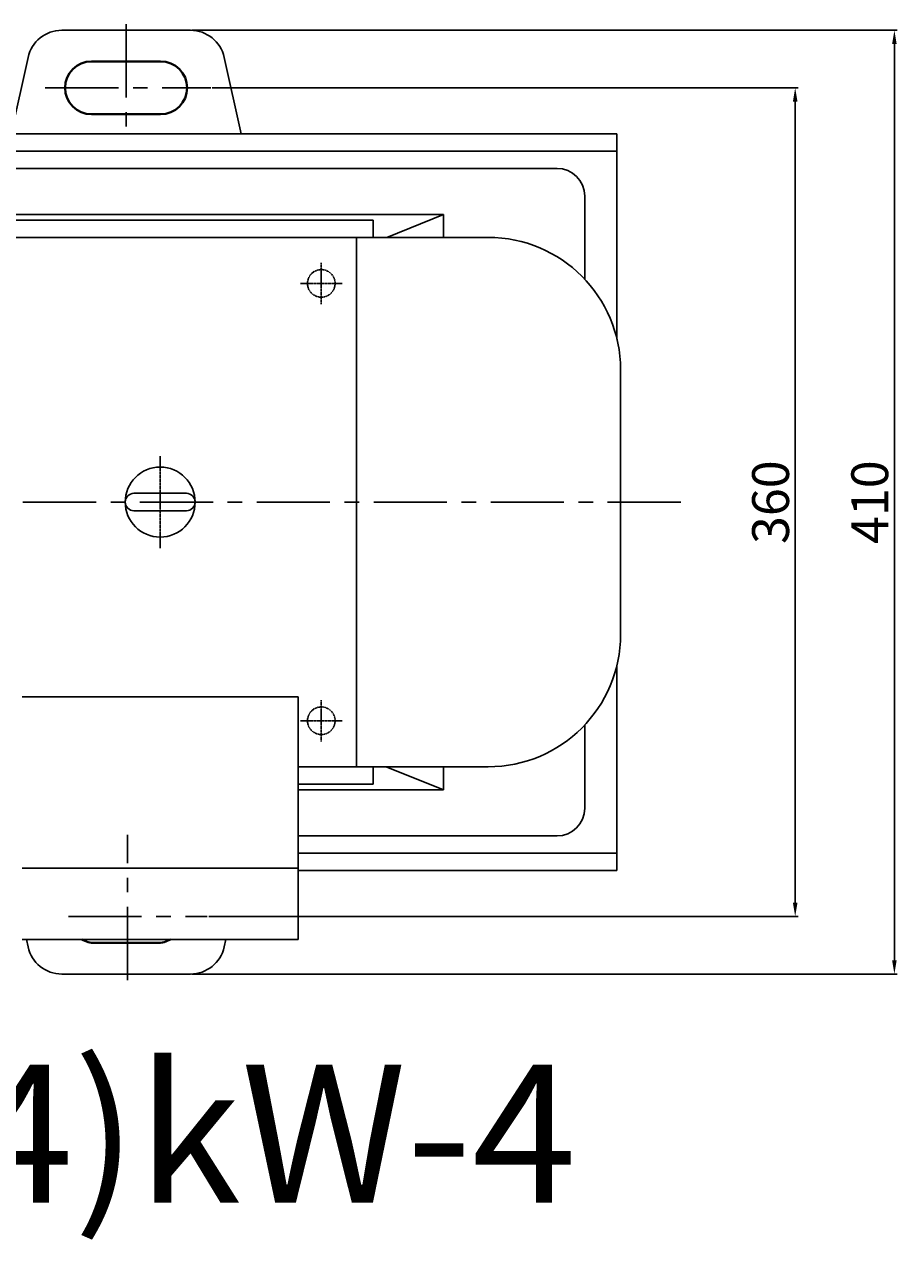
# Model space of a CAD drawing. Units: millimetres. Extents: x 37636 to 39787, y -12060 to -10774.
# Drawn here: x 38556 to 38936, y -12060 to -11532 of the extents above; entities that cross this region are included whole.
import ezdxf

# ---------------------------------------------------------------- set-up
doc = ezdxf.new("R2010")
doc.units = ezdxf.units.MM
for name, pattern in [('CENTER', [50.8, 31.75, -6.35, 6.35, -6.35]), ('YSYWPCG_CENTER', [0.7, 0.5, -0.1, 0, -0.1]), ('YSYWPCG_HIDDEN', [0.375, 0.25, -0.125])]:
    doc.linetypes.add(name, pattern=pattern)
for name, color, linetype in [('YSYWPCG_CENTER', 4, 'YSYWPCG_CENTER'), ('YSYWPCG_HIDDEN', 3, 'YSYWPCG_HIDDEN'), ('尺寸线', 1, 'Continuous')]:
    doc.layers.add(name, color=color, linetype=linetype)
doc.layers.add('中心线', color=5, linetype='CENTER', lineweight=13)
doc.layers.add('粗实线', color=7, linetype='Continuous', lineweight=40)
doc.styles.get("Standard").update_dxf_attribs({"font": 'txt.shx', "height": 16, "bigfont": 'gbcbig.shx'})
doc.dimstyles.new('ISO-25', dxfattribs={"dimtxt": 2.5, "dimasz": 6, "dimexe": 1.25, "dimexo": 0.625, "dimtad": 1, "dimtxsty": 'Standard', "dimcen": 2.5, "dimadec": 0, "dimazin": 0, "dimtfac": 1, "dimtmove": 0, "dimatfit": 3, "dimfxl": 0, "dimarcsym": 0})

# ---------------------------------------------------------------- blocks, each defined once
blk = doc.blocks.new('*D26')
at = {"layer": 'Defpoints', "color": 0, "transparency": 16777216}
for p in [(14091.99, -7750.56), (14090.51, -8110.56), (14345.92, -8110.56)]:
    blk.add_point(p, dxfattribs=at)
at = {"layer": '尺寸线', "color": 0, "lineweight": -2, "transparency": 16777216}
for p, q in [((14092.62, -7750.56), (14347.17, -7750.56)), ((14345.92, -7756.56), (14345.92, -8104.56)), ((14091.14, -8110.56), (14347.17, -8110.56))]:
    blk.add_line(p, q, dxfattribs=at)
at = {"layer": '尺寸线', "color": 0, "transparency": 16777216}
for points in [[(14344.92, -7756.56), (14346.92, -7756.56), (14345.92, -7750.56)], [(14344.92, -8104.56), (14346.92, -8104.56), (14345.92, -8110.56)]]:
    blk.add_solid(points, dxfattribs=at)
at = {"layer": '尺寸线', "color": 0, "lineweight": -3, "transparency": 16777216, "insert": (14337.3, -7930.56), "char_height": 16, "attachment_point": 5, "rotation": 90}
blk.add_mtext('360', dxfattribs=at)
blk = doc.blocks.new('*D27')
at = {"layer": 'Defpoints', "color": 0, "transparency": 16777216}
for p in [(14083.22, -7725.56), (14083.22, -8135.56), (14389.01, -8135.56)]:
    blk.add_point(p, dxfattribs=at)
at = {"layer": '尺寸线', "color": 0, "lineweight": -2, "transparency": 16777216}
for p, q in [((14083.84, -7725.56), (14390.26, -7725.56)), ((14389.01, -7731.56), (14389.01, -8129.56)), ((14083.84, -8135.56), (14390.26, -8135.56))]:
    blk.add_line(p, q, dxfattribs=at)
at = {"layer": '尺寸线', "color": 0, "transparency": 16777216}
for points in [[(14388.01, -7731.56), (14390.01, -7731.56), (14389.01, -7725.56)], [(14388.01, -8129.56), (14390.01, -8129.56), (14389.01, -8135.56)]]:
    blk.add_solid(points, dxfattribs=at)
at = {"layer": '尺寸线', "color": 0, "lineweight": -3, "transparency": 16777216, "insert": (14380.39, -7930.56), "char_height": 16, "attachment_point": 5, "rotation": 90}
blk.add_mtext('410', dxfattribs=at)

msp = doc.modelspace()

# ---------------------------------------------------------------- linework, layer by layer
for p, q in [((38522.705, -11616.916), (38707.705, -11616.916)), ((38707.705, -11616.916), (38707.705, -11624.416)), ((38757.705, -11624.416), (38522.705, -11624.416)), ((38700.505, -11624.416), (38700.505, -11854.416)), ((38815.205, -11796.916), (38815.205, -11681.916)), ((38603.805, -11735.616), (38626.605, -11735.616)), ((38603.805, -11743.216), (38626.605, -11743.216)), ((38675.105, -11824.056), (38555.305, -11824.056)), ((38675.105, -11929.416), (38675.105, -11824.056)), ((38675.105, -11854.416), (38757.705, -11854.416)), ((38707.705, -11861.916), (38707.705, -11854.416)), ((38675.105, -11861.916), (38707.705, -11861.916)), ((38555.305, -11898.406), (38675.105, -11898.406)), ((38555.305, -11929.416), (38675.105, -11929.416))]:
    msp.add_line(p, q)
msp.add_circle((38615.205, -11739.416), 15.2)
for centre, radius, start, end in [((38757.705, -11681.916), 57.5, 0, 90), ((38603.805, -11739.416), 3.8, 90, 270), ((38603.805, -11739.416), 3.8, 90, 270), ((38603.805, -11739.416), 3.8, 90, 270), ((38626.605, -11739.416), 3.8, 270, 90), ((38757.705, -11796.916), 57.5, 270, 0)]:
    msp.add_arc(centre, radius, start, end)
at = {"layer": 'YSYWPCG_CENTER'}
for p, q in [((38685.205, -11635.416), (38685.205, -11653.416)), ((38676.205, -11644.416), (38694.205, -11644.416)), ((38615.205, -11759.416), (38615.205, -11719.416)), ((38685.205, -11825.416), (38685.205, -11843.416)), ((38676.205, -11834.416), (38694.205, -11834.416))]:
    msp.add_line(p, q, dxfattribs=at)
at = {"layer": 'YSYWPCG_HIDDEN'}
for centre in [(38685.205, -11644.416), (38685.205, -11834.416)]:
    msp.add_circle(centre, 6, dxfattribs=at)
at = {"layer": '中心线', "lineweight": -3}
for p, q in [((38600.405, -11531.845), (38600.405, -11576.196)), ((38565.307, -11559.453), (38637.15, -11559.453)), ((38841.363, -11739.453), (37808.383, -11739.453)), ((38601.018, -11947.061), (38601.018, -11883.995)), ((38575.405, -11919.453), (38635.667, -11919.453))]:
    msp.add_line(p, q, dxfattribs=at)
at = {"layer": '粗实线', "lineweight": -3}
for p, q in [((38572.438, -11534.453), (38628.373, -11534.453)), ((38611.405, -11534.453), (38628.373, -11534.453)), ((38557.795, -11546.199), (38550.405, -11579.453)), ((38650.405, -11579.453), (38643.015, -11546.199)), ((37848.017, -11579.453), (38813.645, -11579.453)), ((38560.405, -11579.453), (38640.405, -11579.453)), ((38560.405, -11579.453), (38640.405, -11579.453)), ((38609.405, -11579.453), (38591.405, -11579.453)), ((38813.645, -11668.613), (38813.645, -11579.453)), ((37848.017, -11586.953), (38813.645, -11586.953)), ((37874.226, -11594.453), (38787.641, -11594.453)), ((38799.641, -11606.453), (38799.641, -11642.576)), ((38738.25, -11614.453), (38474.75, -11614.453)), ((38713.613, -11624.416), (38738.25, -11614.453)), ((38738.25, -11624.416), (38738.25, -11614.453)), ((38813.645, -11899.453), (38813.645, -11810.218)), ((38799.641, -11836.255), (38799.641, -11872.453)), ((38713.427, -11854.416), (38738.25, -11864.453)), ((38738.25, -11864.453), (38738.25, -11854.416)), ((38675.105, -11864.453), (38738.25, -11864.453)), ((38787.641, -11884.453), (38675.105, -11884.453)), ((38813.645, -11891.953), (38675.105, -11891.953)), ((38813.645, -11899.453), (38675.105, -11899.453)), ((38557.795, -11932.707), (38557.064, -11929.416)), ((38643.747, -11929.416), (38643.015, -11932.707)), ((38601.018, -11935.928), (38601.018, -11947.061)), ((38572.438, -11944.453), (38628.373, -11944.453))]:
    msp.add_line(p, q, dxfattribs=at)
at = {"layer": '粗实线'}
for p, q in [((38615.405, -11547.953), (38585.405, -11547.953)), ((38615.405, -11570.953), (38585.405, -11570.953)), ((38613.905, -11930.953), (38586.905, -11930.953))]:
    msp.add_line(p, q, dxfattribs=at)
at = {"layer": '粗实线', "lineweight": -3}
for centre, radius, start, end in [((38572.438, -11549.453), 15, 90, 167.47119), ((38628.373, -11549.453), 15, 12.52881, 90), ((38787.641, -11606.453), 12, 0, 90), ((38787.641, -11872.453), 12, 270, 0), ((38572.438, -11929.453), 15, 192.52881, 270), ((38628.373, -11929.453), 15, 270, 347.47119)]:
    msp.add_arc(centre, radius, start, end, dxfattribs=at)
at = {"layer": '粗实线'}
for centre, start, end in [((38585.405, -11559.453), 90, 270), ((38615.405, -11559.453), 270, 90), ((38586.905, -11919.453), 240.03135, 270), ((38613.905, -11919.453), 270, 299.96865)]:
    msp.add_arc(centre, 11.5, start, end, dxfattribs=at)

# ---------------------------------------------------------------- texts
at = {"insert": (37768.103, -11983.838), "char_height": 60, "width": 3900.73118, "attachment_point": 1}
msp.add_mtext('{\\fSimSun|b0|i0|c134|p54;IHF80-65-160 2.2(3)(4)kW-4}', dxfattribs=at)

# ---------------------------------------------------------------- dimensions: what is measured, and where the dimension line sits
at = {"layer": '尺寸线', "lineweight": -3}
for base, p1, p2, picture, middle in [((38934.169, -11944.453), (38628.373, -11534.453), (38628.373, -11944.453), '*D27', (38925.544, -11739.453)), ((38891.081, -11919.453), (38637.15, -11559.453), (38635.667, -11919.453), '*D26', (38882.456, -11739.453))]:
    dim = msp.add_linear_dim(base=base, p1=p1, p2=p2, angle=90, dimstyle='ISO-25', dxfattribs=at)
    dim.commit()
    dim.dimension.update_dxf_attribs({"geometry": picture, "text_midpoint": middle, "insert": (24545.156, -3808.896)})

doc.saveas('drawing.dxf')
